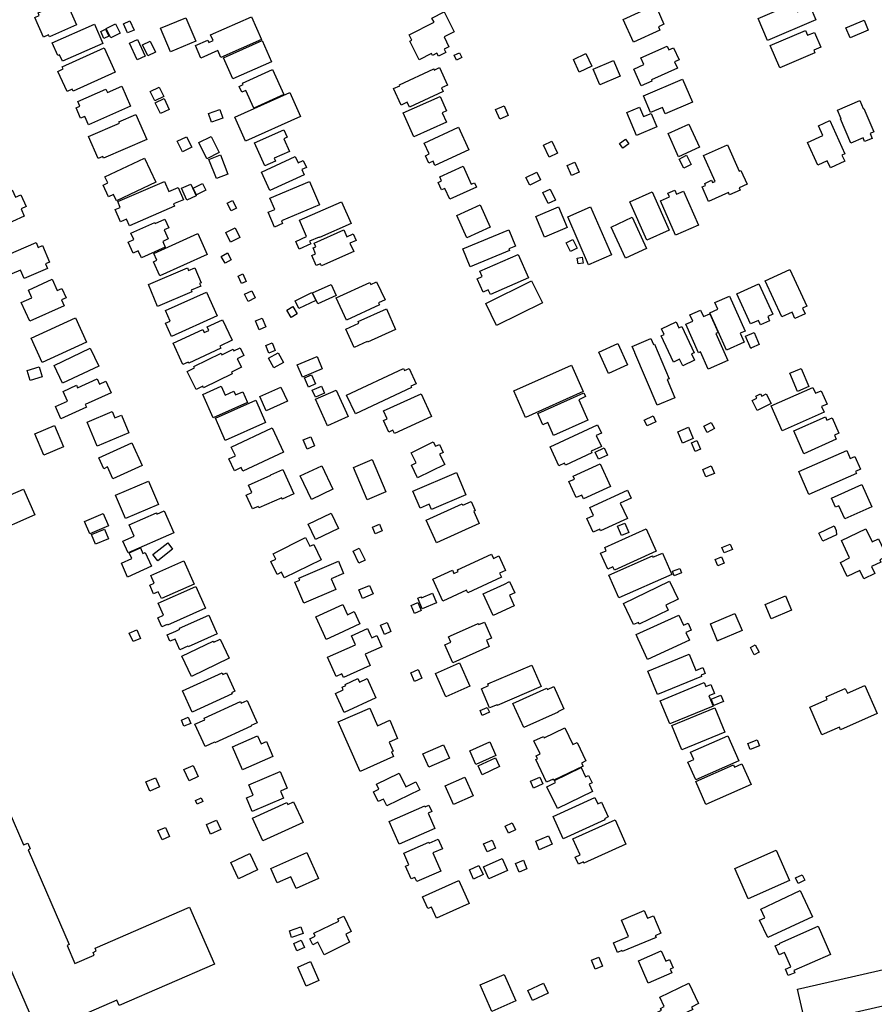
# Model space of a CAD drawing. Units: inches. Extents: x 326258 to 344137, y 4677707 to 4689665.
# Drawn here: x 330706 to 330971, y 4685062 to 4685367 of the extents above; entities that cross this region are included whole.
import ezdxf

# ---------------------------------------------------------------- set-up
doc = ezdxf.new("R2010")
doc.units = ezdxf.units.IN
doc.header["$MEASUREMENT"] = 0
doc.layers.add('BuildingFootPrints', color=7, linetype='Continuous')

msp = doc.modelspace()

# ---------------------------------------------------------------- linework, layer by layer
at = {"layer": 'BuildingFootPrints'}
for points in [[(330723.5444, 4685365.4958), (330715.1381, 4685361.801), (330714.8748, 4685362.4002), (330713.2328, 4685361.6785), (330710.5445, 4685367.795), (330711.9466, 4685368.4113), (330711.593, 4685369.2158), (330720.2391, 4685373.0159), (330723.5444, 4685365.4958)], [(330826.6452, 4685362.4666), (330834.3816, 4685366.3376), (330833.7377, 4685367.6245), (330837.5213, 4685369.518), (330840.6206, 4685363.3238), (330837.499, 4685361.7618), (330839.015, 4685358.7317), (330837.5287, 4685357.9878), (330838.047, 4685356.9528), (330835.7303, 4685355.7937), (330835.2565, 4685356.7406), (330833.8691, 4685356.0463), (330833.5834, 4685356.6173), (330829.7556, 4685354.702), (330826.8976, 4685360.4137), (330827.5172, 4685360.7237), (330826.6452, 4685362.4666)], [(330893.03, 4685367.2027), (330901.4037, 4685370.9536), (330901.9184, 4685369.8045), (330903.537, 4685370.53), (330905.6854, 4685365.7343), (330903.9502, 4685364.957), (330904.4488, 4685363.8438), (330896.1914, 4685360.145), (330893.03, 4685367.2027)], [(330952.8173, 4685367.1201), (330937.7516, 4685360.7103), (330934.86, 4685367.4998), (330945.9555, 4685372.2193), (330947.0833, 4685369.5684), (330951.0564, 4685371.2589), (330952.8173, 4685367.1201)], [(330739.3763, 4685363.0006), (330738.0702, 4685365.8605), (330740.0812, 4685366.7789), (330741.3873, 4685363.919), (330739.3763, 4685363.0006)], [(330749.5972, 4685364.4418), (330757.38, 4685367.7472), (330760.4752, 4685360.4592), (330752.6924, 4685357.1538), (330749.5972, 4685364.4418)], [(330765.111, 4685362.4302), (330777.7913, 4685368.011), (330780.9075, 4685360.9304), (330768.2968, 4685355.3802), (330767.3553, 4685357.5193), (330762.115, 4685355.213), (330760.4161, 4685359.0718), (330764.259, 4685360.7632), (330764.5722, 4685360.051), (330765.9007, 4685360.636), (330765.111, 4685362.4302)], [(330962.0946, 4685364.6153), (330967.7232, 4685367.01), (330969.061, 4685363.8646), (330963.4329, 4685361.4699), (330962.0946, 4685364.6153)], [(330715.9431, 4685359.92), (330729.1201, 4685365.714), (330731.7272, 4685359.7822), (330719.1348, 4685354.2474), (330718.2655, 4685356.2252), (330717.6809, 4685355.9683), (330715.9431, 4685359.92)], [(330732.5532, 4685364.1378), (330733.5215, 4685362.0211), (330732.0244, 4685361.3362), (330731.0561, 4685363.453), (330732.5532, 4685364.1378)], [(330732.7333, 4685364.4193), (330735.6157, 4685365.8154), (330737.0135, 4685362.9296), (330734.1311, 4685361.5335), (330732.7333, 4685364.4193)], [(330938.6224, 4685359.1256), (330949.5485, 4685363.7742), (330950.1824, 4685362.2844), (330952.334, 4685363.2), (330954.3066, 4685358.5646), (330952.155, 4685357.649), (330952.5067, 4685356.8212), (330941.5807, 4685352.1726), (330938.6224, 4685359.1256)], [(330739.9072, 4685359.8768), (330742.4615, 4685361.0121), (330744.7755, 4685355.806), (330742.2738, 4685354.6941), (330739.9072, 4685359.8768)], [(330746.3345, 4685360.4222), (330748.0009, 4685357.0445), (330745.6762, 4685355.8976), (330744.0098, 4685359.2754), (330746.3345, 4685360.4222)], [(330769.1037, 4685355.3303), (330781.1254, 4685360.6212), (330784.0206, 4685354.043), (330771.9989, 4685348.7521), (330769.1037, 4685355.3303)], [(330719.1078, 4685352.4703), (330732.0489, 4685358.3573), (330735.4766, 4685350.8226), (330722.5085, 4685344.9234), (330722.2105, 4685345.5785), (330720.5895, 4685344.841), (330717.7389, 4685351.1073), (330719.3868, 4685351.857), (330719.1078, 4685352.4703)], [(330898.4929, 4685355.2568), (330906.7011, 4685358.9373), (330907.2162, 4685357.7884), (330908.6704, 4685358.4405), (330910.3779, 4685354.6325), (330908.989, 4685354.0098), (330909.8585, 4685352.0708), (330901.7703, 4685348.4441), (330901.9188, 4685348.1131), (330898.6306, 4685346.639), (330896.3196, 4685351.792), (330899.4225, 4685353.1837), (330898.4929, 4685355.2568)], [(330842.2635, 4685356.8756), (330842.9841, 4685355.3893), (330841.3625, 4685354.6031), (330840.6419, 4685356.0893), (330842.2635, 4685356.8756)], [(330883.345, 4685352.7334), (330879.441, 4685350.8807), (330877.5887, 4685354.784), (330881.4921, 4685356.637), (330883.345, 4685352.7334)], [(330883.7559, 4685351.7742), (330890.0545, 4685354.436), (330892.0905, 4685349.6182), (330885.8129, 4685346.9653), (330883.7559, 4685351.7742)], [(330774.9837, 4685347.468), (330784.3437, 4685351.6574), (330787.8052, 4685343.9237), (330778.4625, 4685339.7421), (330776.0296, 4685345.1775), (330774.8075, 4685344.6305), (330773.9891, 4685346.4589), (330775.1941, 4685346.9981), (330774.9837, 4685347.468)], [(330837.2381, 4685344.882), (330826.7823, 4685340.0518), (330826.1034, 4685341.5214), (330824.1897, 4685340.6374), (330821.8233, 4685345.76), (330823.7786, 4685346.6632), (330823.6548, 4685346.9313), (330834.2831, 4685351.8412), (330834.4364, 4685351.5093), (330836.0591, 4685352.259), (330838.572, 4685346.8195), (330836.7351, 4685345.9709), (330837.2381, 4685344.882)], [(330899.3746, 4685343.5152), (330911.461, 4685348.647), (330914.4839, 4685341.5275), (330906.038, 4685337.9416), (330905.1919, 4685339.9352), (330901.551, 4685338.3893), (330899.3746, 4685343.5152)], [(330740.2996, 4685340.2682), (330727.2839, 4685334.5484), (330726.147, 4685337.1354), (330724.8038, 4685336.5451), (330723.3589, 4685339.8332), (330724.536, 4685340.3505), (330723.9075, 4685341.7806), (330732.6285, 4685345.613), (330733.1076, 4685344.5226), (330737.5685, 4685346.4829), (330740.2996, 4685340.2682)], [(330750.5439, 4685343.3433), (330747.7992, 4685341.9821), (330746.3605, 4685344.8832), (330749.1052, 4685346.2444), (330750.5439, 4685343.3433)], [(330749.5547, 4685338.0388), (330747.9559, 4685341.3941), (330750.6653, 4685342.6851), (330752.2641, 4685339.3299), (330749.5547, 4685338.0388)], [(330772.6341, 4685336.8925), (330789.715, 4685344.5377), (330793.0232, 4685337.1464), (330775.9423, 4685329.5013), (330772.6341, 4685336.8925)], [(330824.8159, 4685338.24), (330836.3354, 4685343.3262), (330838.2984, 4685338.8804), (330836.9185, 4685338.2711), (330838.2186, 4685335.3269), (330828.079, 4685330.85), (330824.8159, 4685338.24)], [(330963.6071, 4685328.893), (330960.4376, 4685336.3426), (330960.6031, 4685336.413), (330959.4761, 4685339.0619), (330966.431, 4685342.02), (330967.4875, 4685339.5377), (330967.6512, 4685339.6074), (330970.7511, 4685332.3214), (330969.5807, 4685331.82), (330970.2139, 4685330.3352), (330967.9018, 4685329.352), (330967.4088, 4685330.51), (330963.6071, 4685328.893)], [(330764.4169, 4685338.0839), (330767.9749, 4685339.2773), (330768.8868, 4685336.5586), (330765.3289, 4685335.3652), (330764.4169, 4685338.0839)], [(330854.7579, 4685336.2965), (330853.4925, 4685339.2768), (330856.1468, 4685340.4037), (330857.4121, 4685337.4234), (330854.7579, 4685336.2965)], [(330903.4519, 4685333.9122), (330897.1603, 4685331.2409), (330894.137, 4685338.3604), (330898.1145, 4685340.049), (330899.3799, 4685337.0687), (330901.694, 4685338.0514), (330903.4519, 4685333.9122)], [(330745.2987, 4685329.9547), (330731.8776, 4685324.1449), (330731.6463, 4685324.6793), (330730.2057, 4685324.0557), (330727.2504, 4685330.8828), (330736.8429, 4685335.0352), (330736.6444, 4685335.4937), (330741.9135, 4685337.7746), (330745.2987, 4685329.9547)], [(330953.4312, 4685322.0218), (330950.2369, 4685329.0699), (330954.989, 4685331.224), (330953.6281, 4685334.2265), (330957.1403, 4685335.8183), (330961.7837, 4685325.5725), (330960.891, 4685325.1678), (330961.7747, 4685323.218), (330957.305, 4685321.1922), (330956.3329, 4685323.3369), (330953.4312, 4685322.0218)], [(330778.7501, 4685328.9351), (330787.7873, 4685332.9686), (330788.814, 4685330.6687), (330787.7863, 4685330.21), (330789.5379, 4685326.2855), (330784.8548, 4685324.1952), (330785.2571, 4685323.2939), (330781.9305, 4685321.8092), (330778.7501, 4685328.9351)], [(330831.3267, 4685328.8884), (330841.9481, 4685333.7889), (330845.1919, 4685326.758), (330834.681, 4685321.9087), (330834.07, 4685323.2262), (330832.7953, 4685322.6367), (330831.7265, 4685324.9531), (330832.894, 4685325.4917), (330831.3267, 4685328.8884)], [(330913.4223, 4685334.7657), (330916.681, 4685327.5523), (330910.2086, 4685324.6284), (330906.9485, 4685331.845), (330913.4223, 4685334.7657)], [(330757.6694, 4685330.8574), (330759.2664, 4685327.5608), (330756.3716, 4685326.1584), (330754.7746, 4685329.455), (330757.6694, 4685330.8574)], [(330763.9606, 4685324.0234), (330761.4565, 4685329.0559), (330765.2615, 4685330.9492), (330767.7655, 4685325.9167), (330763.9606, 4685324.0234)], [(330894.788, 4685328.6261), (330892.9415, 4685327.2524), (330891.8664, 4685328.6976), (330893.713, 4685330.0712), (330894.788, 4685328.6261)], [(330870.9375, 4685329.487), (330872.72, 4685325.7491), (330870.1222, 4685324.5104), (330868.3398, 4685328.2483), (330870.9375, 4685329.487)], [(330929.3405, 4685314.3051), (330926.0125, 4685312.8112), (330925.6966, 4685313.515), (330919.5371, 4685310.7502), (330917.512, 4685315.2616), (330918.6028, 4685315.751), (330918.319, 4685316.3836), (330920.4533, 4685317.3417), (330920.7749, 4685316.625), (330921.5813, 4685316.9871), (330917.9712, 4685325.0298), (330925.3575, 4685328.3453), (330929.0353, 4685320.1521), (330929.5242, 4685320.372), (330931.444, 4685316.095), (330929.0246, 4685315.0089), (330929.3405, 4685314.3051)], [(330748.165, 4685316.7277), (330735.9569, 4685310.9564), (330735.0311, 4685312.915), (330733.4828, 4685312.183), (330731.7627, 4685315.8217), (330733.2082, 4685316.505), (330732.3132, 4685318.398), (330744.6244, 4685324.2181), (330748.165, 4685316.7277)], [(330766.894, 4685317.8847), (330764.5971, 4685323.8296), (330768.14, 4685325.1985), (330770.4369, 4685319.2536), (330766.894, 4685317.8847)], [(330780.8464, 4685319.8569), (330791.3036, 4685324.689), (330792.2092, 4685322.7292), (330793.7895, 4685323.4594), (330794.7938, 4685321.286), (330793.4021, 4685320.6429), (330794.1405, 4685319.0447), (330783.4948, 4685314.1255), (330780.8464, 4685319.8569)], [(330911.8683, 4685321.0711), (330910.4046, 4685323.931), (330912.6802, 4685325.0956), (330914.1439, 4685322.2358), (330911.8683, 4685321.0711)], [(330843.3717, 4685321.6911), (330845.9275, 4685316.132), (330846.908, 4685316.583), (330847.5224, 4685315.2467), (330839.3055, 4685311.469), (330837.7671, 4685314.8152), (330836.7115, 4685314.3299), (330835.645, 4685316.6504), (330836.7059, 4685317.1384), (330836.1411, 4685318.3668), (330843.3717, 4685321.6911)], [(330878.0004, 4685322.9964), (330879.3741, 4685319.8664), (330877.0368, 4685318.8406), (330875.6631, 4685321.9707), (330878.0004, 4685322.9964)], [(330867.4487, 4685317.4531), (330864.042, 4685315.8113), (330862.8706, 4685318.2418), (330866.2773, 4685319.8836), (330867.4487, 4685317.4531)], [(330753.9233, 4685309.2826), (330739.9168, 4685303.2477), (330739.0311, 4685305.3032), (330737.1305, 4685304.4842), (330735.5162, 4685308.2309), (330737.0767, 4685308.9032), (330736.28, 4685310.7523), (330750.7714, 4685316.9962), (330752.1113, 4685313.8863), (330755.0461, 4685315.1507), (330756.6951, 4685311.3235), (330753.6156, 4685309.9967), (330753.9233, 4685309.2826)], [(330757.7514, 4685311.2192), (330756.0851, 4685314.8672), (330758.94, 4685316.1713), (330760.6064, 4685312.5233), (330757.7514, 4685311.2192)], [(330763.6063, 4685314.2818), (330760.7239, 4685312.8406), (330759.688, 4685314.9123), (330762.5704, 4685316.3535), (330763.6063, 4685314.2818)], [(330783.4894, 4685311.7927), (330795.7432, 4685316.9969), (330798.8376, 4685309.7108), (330787.0795, 4685304.7171), (330787.4311, 4685303.8892), (330784.948, 4685302.8348), (330782.9793, 4685307.4714), (330784.9663, 4685308.3153), (330783.4894, 4685311.7927)], [(330870.4151, 4685314.6088), (330872.057, 4685311.2021), (330869.7826, 4685310.106), (330868.1408, 4685313.5127), (330870.4151, 4685314.6088)], [(330696.2233, 4685311.0866), (330703.6046, 4685314.417), (330704.6404, 4685312.121), (330706.2293, 4685312.838), (330707.8749, 4685309.1906), (330706.31, 4685308.4845), (330707.3289, 4685306.2262), (330700.0694, 4685302.9508), (330699.9968, 4685303.1116), (330697.2079, 4685301.8533), (330695.4027, 4685305.8543), (330696.4796, 4685306.3402), (330695.8256, 4685307.7899), (330697.3918, 4685308.4966), (330696.2233, 4685311.0866)], [(330900.3814, 4685298.8012), (330895.1322, 4685310.646), (330902.0597, 4685313.7162), (330907.3088, 4685301.8711), (330900.3814, 4685298.8012)], [(330911.7222, 4685313.9735), (330916.3869, 4685303.4474), (330909.3136, 4685300.3128), (330904.6006, 4685310.9482), (330907.3989, 4685312.1883), (330906.9076, 4685313.297), (330909.0694, 4685314.255), (330909.6091, 4685313.0371), (330911.7222, 4685313.9735)], [(330771.476, 4685307.8634), (330770.2555, 4685310.277), (330771.8609, 4685311.0889), (330773.0814, 4685308.6753), (330771.476, 4685307.8634)], [(330792.6564, 4685304.9355), (330805.6678, 4685310.657), (330808.6369, 4685303.9047), (330798.8224, 4685299.5889), (330798.7678, 4685299.7132), (330795.8166, 4685298.4155), (330796.1625, 4685297.629), (330792.5254, 4685296.0296), (330791.4889, 4685298.387), (330794.8802, 4685299.878), (330792.6564, 4685304.9355)], [(330848.6692, 4685309.6749), (330851.787, 4685302.7913), (330844.5762, 4685299.5248), (330841.458, 4685306.4084), (330848.6692, 4685309.6749)], [(330873.0203, 4685309.0716), (330875.7028, 4685302.718), (330868.5964, 4685299.7176), (330865.9142, 4685306.0714), (330873.0203, 4685309.0716)], [(330882.3344, 4685291.1386), (330875.842, 4685305.9696), (330882.9293, 4685309.0722), (330889.422, 4685294.2413), (330882.3344, 4685291.1386)], [(330895.8231, 4685305.855), (330900.302, 4685296.227), (330893.7761, 4685293.1914), (330889.2974, 4685302.8194), (330895.8231, 4685305.855)], [(330751.0289, 4685296.6386), (330743.648, 4685293.3083), (330742.6858, 4685295.4402), (330741.0932, 4685294.7216), (330739.5232, 4685298.2013), (330741.2479, 4685298.9794), (330740.3769, 4685300.9099), (330747.7937, 4685304.2562), (330747.9418, 4685303.928), (330750.8863, 4685305.2564), (330752.0997, 4685302.567), (330750.7287, 4685301.9485), (330751.9754, 4685299.1856), (330750.2342, 4685298.4), (330751.0289, 4685296.6386)], [(330771.2851, 4685298.136), (330769.8214, 4685301.1535), (330772.7457, 4685302.572), (330774.2094, 4685299.5545), (330771.2851, 4685298.136)], [(330764.0821, 4685294.3694), (330749.355, 4685287.749), (330747.4175, 4685292.0589), (330748.4531, 4685292.5245), (330747.4922, 4685294.6621), (330761.1837, 4685300.8169), (330764.0821, 4685294.3694)], [(330797.2162, 4685297.8809), (330806.4446, 4685301.939), (330807.365, 4685299.8457), (330809.3373, 4685300.713), (330810.217, 4685298.7114), (330808.3241, 4685297.8788), (330809.4754, 4685295.2607), (330800.4, 4685291.27), (330800.42, 4685291.2254), (330799.4433, 4685290.7961), (330799.1474, 4685291.4689), (330797.8384, 4685290.893), (330796.4532, 4685294.043), (330797.6566, 4685294.5725), (330796.865, 4685296.3734), (330797.7147, 4685296.7472), (330797.2162, 4685297.8809)], [(330843.309, 4685296.0649), (330857.6183, 4685301.9449), (330859.6694, 4685296.9537), (330857.5645, 4685296.0888), (330857.7798, 4685295.5649), (330845.5755, 4685290.5497), (330843.309, 4685296.0649)], [(330699.2115, 4685293.005), (330710.9685, 4685297.9984), (330711.6015, 4685296.508), (330712.9261, 4685297.0706), (330715.1074, 4685291.9345), (330713.937, 4685291.4374), (330714.5687, 4685289.95), (330707.2922, 4685286.859), (330706.167, 4685289.5089), (330701.5322, 4685287.5405), (330699.2115, 4685293.005)], [(330877.4246, 4685299.02), (330878.7853, 4685296.2759), (330876.6841, 4685295.2342), (330875.3234, 4685297.9785), (330877.4246, 4685299.02)], [(330770.3168, 4685294.8257), (330771.5103, 4685292.664), (330769.5696, 4685291.5926), (330768.3761, 4685293.7543), (330770.3168, 4685294.8257)], [(330848.6, 4685289.127), (330860.4506, 4685294.354), (330863.6479, 4685287.1048), (330851.858, 4685281.9045), (330851.202, 4685283.39), (330849.5801, 4685282.6764), (330847.7553, 4685286.8135), (330849.3166, 4685287.5021), (330848.6, 4685289.127)], [(330880.3424, 4685293.4746), (330880.6351, 4685291.6506), (330879.0713, 4685291.3996), (330878.7785, 4685293.2236), (330880.3424, 4685293.4746)], [(330745.7938, 4685285.033), (330757.882, 4685290.167), (330758.2336, 4685289.339), (330760.2207, 4685290.1829), (330762.191, 4685285.5434), (330761.694, 4685285.3324), (330762.0448, 4685284.507), (330759.0596, 4685283.2395), (330759.2705, 4685282.7427), (330748.6772, 4685278.2438), (330745.7938, 4685285.033)], [(330774.6403, 4685285.3454), (330773.6045, 4685287.6423), (330775.0571, 4685288.2974), (330776.093, 4685286.0005), (330774.6403, 4685285.3454)], [(330942.1873, 4685275.0107), (330937.0739, 4685286.1305), (330944.7561, 4685289.6632), (330949.9711, 4685278.3225), (330948.6604, 4685277.7197), (330949.47, 4685275.9553), (330946.3137, 4685274.503), (330945.4006, 4685276.4884), (330942.1873, 4685275.0107)], [(330708.6053, 4685283.3124), (330715.9867, 4685286.6428), (330717.5404, 4685283.2), (330718.9398, 4685283.8303), (330720.2861, 4685280.8466), (330718.908, 4685280.2249), (330719.7085, 4685278.451), (330709.0046, 4685273.6214), (330706.3817, 4685279.4345), (330709.6829, 4685280.9239), (330708.6053, 4685283.3124)], [(330796.7404, 4685282.4328), (330802.4657, 4685285.0599), (330804.0414, 4685281.626), (330798.3161, 4685278.9989), (330796.7404, 4685282.4328)], [(330804.058, 4685280.8498), (330814.516, 4685285.6819), (330814.8174, 4685285.0286), (330816.5935, 4685285.8494), (330819.1851, 4685280.241), (330817.2143, 4685279.33), (330817.489, 4685278.7356), (330807.2266, 4685273.993), (330804.058, 4685280.8498)], [(330867.9818, 4685279.3776), (330853.7633, 4685272.3635), (330850.42, 4685279.141), (330864.6385, 4685286.1548), (330867.9818, 4685279.3776)], [(330935.0867, 4685285.2865), (330939.4489, 4685275.8005), (330937.8541, 4685275.0672), (330938.4333, 4685273.808), (330935.6202, 4685272.5144), (330934.9811, 4685273.9042), (330932.5683, 4685272.79), (330928.2662, 4685282.1501), (330935.0867, 4685285.2865)], [(330767.1174, 4685275.3249), (330753.0171, 4685268.9456), (330751.1572, 4685273.0565), (330752.5723, 4685273.6967), (330751.1094, 4685276.9301), (330763.7946, 4685282.6692), (330767.1174, 4685275.3249)], [(330776.712, 4685279.8059), (330775.6537, 4685281.9902), (330777.8743, 4685283.0661), (330778.9326, 4685280.8818), (330776.712, 4685279.8059)], [(330791.3081, 4685279.9807), (330796.5137, 4685282.5233), (330797.6982, 4685280.0983), (330792.4914, 4685277.5582), (330791.3081, 4685279.9807)], [(330925.9792, 4685281.419), (330930.8246, 4685270.5722), (330929.3096, 4685269.8954), (330930.5432, 4685267.1341), (330925.0687, 4685264.6885), (330919.887, 4685276.2879), (330922.4029, 4685277.412), (330921.5057, 4685279.42), (330925.9792, 4685281.419)], [(330790.5682, 4685278.183), (330791.9459, 4685275.9788), (330790.0894, 4685274.8184), (330788.7118, 4685277.0227), (330790.5682, 4685278.183)], [(330822.476, 4685271.0802), (330813.77, 4685267.1873), (330813.6965, 4685267.3516), (330809.5937, 4685265.517), (330807.0579, 4685271.188), (330811.1088, 4685272.9994), (330810.8531, 4685273.5713), (330819.611, 4685277.4875), (330822.476, 4685271.0802)], [(330916.4252, 4685263.8742), (330912.462, 4685272.7459), (330914.597, 4685273.6998), (330913.7344, 4685275.6314), (330917.0558, 4685277.1152), (330917.9638, 4685275.0829), (330919.8977, 4685275.9469), (330922.4833, 4685270.1592), (330921.7194, 4685269.818), (330925.4557, 4685261.4544), (330919.3873, 4685258.7434), (330916.9837, 4685264.1237), (330916.4252, 4685263.8742)], [(330709.4543, 4685268.4271), (330723.2234, 4685274.6656), (330726.6396, 4685267.1257), (330712.8705, 4685260.8871), (330709.4543, 4685268.4271)], [(330768.2655, 4685265.2577), (330758.3051, 4685260.6366), (330758.1536, 4685260.963), (330756.5324, 4685260.2108), (330753.4781, 4685266.7941), (330762.6746, 4685271.0608), (330763.1166, 4685270.1082), (330764.5533, 4685270.7747), (330764.045, 4685271.8695), (330768.8148, 4685274.0822), (330771.7642, 4685267.725), (330767.9433, 4685265.9522), (330768.2655, 4685265.2577)], [(330780.1694, 4685271.0135), (330779.0225, 4685273.7273), (330781.1057, 4685274.6077), (330782.2583, 4685271.8803), (330780.1694, 4685271.0135)], [(330908.6674, 4685260.9703), (330904.8198, 4685269.109), (330905.7958, 4685269.5706), (330904.9684, 4685271.3208), (330909.431, 4685273.4302), (330910.2832, 4685271.6268), (330911.1905, 4685272.0558), (330915.0536, 4685263.8839), (330914.2397, 4685263.4992), (330915.1494, 4685261.575), (330911.493, 4685259.847), (330910.5432, 4685261.8571), (330908.6674, 4685260.9703)], [(330932.626, 4685265.2008), (330931.0091, 4685269.0089), (330933.6583, 4685270.1337), (330935.246, 4685266.394), (330932.8009, 4685265.356), (330932.626, 4685265.2008)], [(330785.1539, 4685264.6117), (330783.1668, 4685263.77), (330782.1822, 4685266.0861), (330784.1693, 4685266.93), (330785.1539, 4685264.6117)], [(330888.4581, 4685257.4695), (330885.4794, 4685264.0229), (330891.3779, 4685266.704), (330894.3565, 4685260.1505), (330888.4581, 4685257.4695)], [(330902.7292, 4685266.5771), (330907.3, 4685255.8151), (330906.6363, 4685255.5339), (330909.0276, 4685249.902), (330903.5639, 4685247.5821), (330896.6731, 4685263.8112), (330896.6032, 4685263.976), (330895.8298, 4685265.7973), (330901.6248, 4685268.2578), (330902.3982, 4685266.436), (330902.7292, 4685266.5771)], [(330716.5843, 4685259.923), (330727.7991, 4685265.2722), (330730.4336, 4685259.7489), (330719.2188, 4685254.3996), (330716.5843, 4685259.923)], [(330771.8068, 4685257.3795), (330762.9102, 4685253.0148), (330762.6725, 4685253.499), (330760.5992, 4685252.4821), (330757.848, 4685258.0897), (330760.0948, 4685259.192), (330759.9141, 4685259.5602), (330768.3364, 4685263.6922), (330768.5613, 4685263.234), (330772.0995, 4685264.9699), (330772.3529, 4685264.4535), (330774.2646, 4685265.3913), (330775.4282, 4685263.0195), (330773.3636, 4685262.0067), (330774.6568, 4685259.3707), (330771.5723, 4685257.8574), (330771.8068, 4685257.3795)], [(330787.7401, 4685260.8235), (330784.7345, 4685259.1562), (330783.074, 4685262.1494), (330786.0796, 4685263.8168), (330787.7401, 4685260.8235)], [(330791.9661, 4685260.0773), (330798.0931, 4685262.6794), (330799.7122, 4685258.8671), (330793.5852, 4685256.265), (330791.9661, 4685260.0773)], [(330712.8945, 4685256.4429), (330709.1114, 4685255.2719), (330708.1676, 4685258.3211), (330711.9507, 4685259.4921), (330712.8945, 4685256.4429)], [(330859.1004, 4685252.0379), (330877.009, 4685260.0347), (330880.6769, 4685251.8209), (330862.768, 4685243.8241), (330859.1004, 4685252.0379)], [(330795.4838, 4685253.2472), (330794.2191, 4685256.1139), (330796.4, 4685257.076), (330797.6589, 4685254.2067), (330795.4838, 4685253.2472)], [(330807.2671, 4685250.743), (330824.8697, 4685259.0009), (330825.1753, 4685258.3494), (330826.6262, 4685259.03), (330828.8686, 4685254.25), (330827.2177, 4685253.4755), (330827.419, 4685253.0472), (330810.0161, 4685244.8834), (330807.2671, 4685250.743)], [(330948.206, 4685258.998), (330950.5971, 4685253.368), (330947.1158, 4685251.8894), (330944.7247, 4685257.5195), (330948.206, 4685258.998)], [(330734.2737, 4685251.4078), (330726.2301, 4685247.7962), (330726.5985, 4685246.9756), (330718.6971, 4685243.428), (330717.004, 4685247.1996), (330720.7001, 4685248.8593), (330719.3314, 4685251.9077), (330723.497, 4685253.778), (330723.8315, 4685253.0325), (330729.889, 4685255.7523), (330730.6076, 4685254.1513), (330732.6334, 4685255.061), (330734.2737, 4685251.4078)], [(330776.5732, 4685248.4579), (330765.8657, 4685243.7432), (330762.6853, 4685250.9661), (330768.385, 4685253.4757), (330769.5785, 4685250.765), (330772.345, 4685251.9832), (330772.8686, 4685250.794), (330775.11, 4685251.781), (330776.5732, 4685248.4579)], [(330796.6417, 4685252.29), (330799.4372, 4685253.5437), (330800.4194, 4685251.3538), (330797.6239, 4685250.1), (330796.6417, 4685252.29)], [(330788.9292, 4685248.819), (330782.3758, 4685245.8404), (330780.3659, 4685250.2625), (330786.9193, 4685253.2411), (330788.9292, 4685248.819)], [(330804.0595, 4685252.3129), (330807.7414, 4685244.104), (330801.337, 4685241.2313), (330797.66, 4685249.4406), (330804.0595, 4685252.3129)], [(330818.7318, 4685245.8393), (330830.3482, 4685251.1636), (330833.5724, 4685244.1292), (330822.085, 4685238.864), (330821.6373, 4685239.841), (330820.3566, 4685239.2536), (330818.6908, 4685242.8881), (330819.8425, 4685243.416), (330818.7318, 4685245.8393)], [(330879.2358, 4685249.3256), (330882.0506, 4685243.022), (330871.3962, 4685238.2646), (330869.6224, 4685242.2371), (330868.1194, 4685241.566), (330866.5661, 4685245.0446), (330878.7234, 4685250.4731), (330880.8318, 4685251.4145), (330881.3442, 4685250.2669), (330879.2358, 4685249.3256)], [(330934.567, 4685245.9493), (330932.9907, 4685249.0568), (330934.449, 4685249.7965), (330934.1282, 4685250.4288), (330935.6171, 4685251.1841), (330936.0042, 4685250.4209), (330937.4074, 4685251.1327), (330938.9174, 4685248.156), (330934.567, 4685245.9493)], [(330955.343, 4685245.4149), (330942.3315, 4685239.6934), (330938.928, 4685247.4339), (330951.8716, 4685253.1255), (330952.6675, 4685251.3154), (330954.4572, 4685252.1024), (330956.2777, 4685247.9624), (330954.5557, 4685247.2052), (330955.343, 4685245.4149)], [(330782.1514, 4685242.2267), (330769.637, 4685236.7163), (330766.5908, 4685243.6338), (330779.1054, 4685249.1442), (330782.1514, 4685242.2267)], [(330729.9439, 4685234.9094), (330726.7792, 4685242.3611), (330734.564, 4685245.6671), (330735.4108, 4685243.673), (330737.4224, 4685244.5273), (330739.7401, 4685239.0698), (330729.9439, 4685234.9094)], [(330903.1536, 4685242.5039), (330900.4289, 4685241.1978), (330899.5852, 4685242.958), (330902.3099, 4685244.2641), (330903.1536, 4685242.5039)], [(330716.6697, 4685241.3182), (330719.4816, 4685234.7), (330713.3556, 4685232.0943), (330710.5436, 4685238.7171), (330716.6697, 4685241.3182)], [(330870.3593, 4685234.732), (330885.0515, 4685241.559), (330886.2644, 4685238.9481), (330884.709, 4685238.2253), (330886.2848, 4685234.8338), (330883.071, 4685233.3406), (330883.318, 4685232.8088), (330875.1342, 4685229.0065), (330874.8561, 4685229.6051), (330873.1169, 4685228.7971), (330870.3593, 4685234.732)], [(330918.0753, 4685241.1195), (330920.3232, 4685242.2697), (330921.31, 4685240.3411), (330919.0621, 4685239.191), (330918.0753, 4685241.1195)], [(330959.0952, 4685237.04), (330949.0645, 4685232.5844), (330945.924, 4685239.6545), (330955.7419, 4685244.0155), (330956.1842, 4685243.0197), (330957.8121, 4685243.743), (330959.9359, 4685238.9614), (330958.5209, 4685238.3329), (330959.0952, 4685237.04)], [(330771.5196, 4685234.5841), (330784.2248, 4685240.5663), (330787.7502, 4685233.079), (330775.091, 4685227.1184), (330774.558, 4685228.2506), (330772.4773, 4685227.2709), (330770.7515, 4685230.9362), (330772.7861, 4685231.8942), (330771.5196, 4685234.5841)], [(330911.4593, 4685235.8902), (330909.983, 4685239.3672), (330913.299, 4685240.7749), (330914.7749, 4685237.2979), (330911.4593, 4685235.8902)], [(330740.6486, 4685235.937), (330743.8383, 4685228.8872), (330734.8216, 4685224.8078), (330733.1694, 4685228.4597), (330731.9421, 4685227.9044), (330730.4046, 4685231.3027), (330740.6486, 4685235.937)], [(330793.8497, 4685236.8351), (330796.1567, 4685237.81), (330797.3426, 4685235.0036), (330795.0293, 4685234.026), (330793.8497, 4685236.8351)], [(330837.6942, 4685229.264), (330829.2944, 4685225.1106), (330827.3804, 4685228.9811), (330828.8935, 4685229.7293), (330827.3365, 4685232.878), (330834.1399, 4685236.2424), (330834.8165, 4685234.8742), (330836.031, 4685235.475), (330837.2612, 4685232.9883), (330836.1295, 4685232.429), (330837.6942, 4685229.264)], [(330915.333, 4685233.3093), (330914.2077, 4685235.9587), (330915.8637, 4685236.6621), (330916.989, 4685234.0125), (330915.333, 4685233.3093)], [(330884.3623, 4685233.0565), (330887.1408, 4685234.347), (330888.1719, 4685232.128), (330885.3935, 4685230.8371), (330884.3623, 4685233.0565)], [(330947.5108, 4685227.038), (330962.3437, 4685233.5331), (330963.4261, 4685231.061), (330964.8912, 4685231.702), (330966.6303, 4685227.7308), (330965.0938, 4685227.058), (330965.3841, 4685226.3949), (330950.6228, 4685219.9311), (330947.5108, 4685227.038)], [(330815.1962, 4685230.7605), (330819.4747, 4685220.7172), (330813.6984, 4685218.2565), (330809.4199, 4685228.2997), (330815.1962, 4685230.7605)], [(330885.9095, 4685229.4135), (330889.0992, 4685222.3632), (330880.7332, 4685218.58), (330880.2002, 4685219.7563), (330878.4288, 4685218.9549), (330876.1804, 4685223.925), (330877.9346, 4685224.7182), (330877.5262, 4685225.6207), (330885.9095, 4685229.4135)], [(330787.5371, 4685227.7044), (330790.94, 4685220.1575), (330787.3255, 4685218.5298), (330787.1424, 4685218.9364), (330780.0934, 4685215.7601), (330779.8765, 4685216.2415), (330778.0886, 4685215.4359), (330776.1494, 4685219.7394), (330777.8828, 4685220.5205), (330776.8619, 4685222.7862), (330783.8005, 4685225.9128), (330783.7601, 4685226.0025), (330787.5371, 4685227.7044)], [(330796.3889, 4685218.368), (330792.893, 4685225.68), (330799.5495, 4685228.8618), (330803.0454, 4685221.5507), (330796.3889, 4685218.368)], [(330827.7741, 4685220.9831), (330841.3675, 4685226.7278), (330844.2739, 4685219.8505), (330833.553, 4685215.3198), (330832.8807, 4685216.9106), (330830.033, 4685215.7072), (330827.7741, 4685220.9831)], [(330917.7241, 4685227.6791), (330920.3736, 4685228.8043), (330921.358, 4685226.486), (330918.7087, 4685225.361), (330917.7241, 4685227.6791)], [(330735.6111, 4685219.7247), (330745.8778, 4685224.085), (330748.973, 4685216.797), (330738.7063, 4685212.4368), (330735.6111, 4685219.7247)], [(330967.0103, 4685223.005), (330970.1296, 4685216.1209), (330961.7705, 4685212.3334), (330959.8984, 4685216.4653), (330958.8489, 4685215.9898), (330957.6017, 4685218.74), (330967.0103, 4685223.005)], [(330693.4385, 4685215.6843), (330707.0847, 4685221.6292), (330710.5799, 4685213.6063), (330696.9591, 4685207.6725), (330696.8888, 4685207.834), (330693.8024, 4685206.4894), (330692.0642, 4685210.4794), (330695.1251, 4685211.8128), (330693.4385, 4685215.6843)], [(330894.3428, 4685212.456), (330886.0319, 4685208.6407), (330885.783, 4685209.183), (330883.7008, 4685208.2271), (330881.7668, 4685212.44), (330883.814, 4685213.3798), (330882.6581, 4685215.8977), (330894.3661, 4685221.2725), (330895.5009, 4685218.8006), (330892.1387, 4685217.2571), (330894.3428, 4685212.456)], [(330848.41, 4685210.945), (330835.134, 4685204.9173), (330831.9342, 4685211.9628), (330843.0844, 4685217.0267), (330843.2836, 4685216.588), (330845.8959, 4685217.7743), (330847.1899, 4685214.9249), (330846.6999, 4685214.7023), (330848.41, 4685210.945)], [(330733.4065, 4685210.1882), (330727.6108, 4685207.7267), (330725.9917, 4685211.539), (330731.7874, 4685214.0005), (330733.4065, 4685210.1882)], [(330753.668, 4685208.0429), (330739.4975, 4685201.8292), (330737.9064, 4685205.458), (330741.4086, 4685206.9935), (330739.8385, 4685210.574), (330748.2834, 4685214.277), (330748.4708, 4685213.8496), (330750.6944, 4685214.8245), (330753.668, 4685208.0429)], [(330795.348, 4685210.694), (330802.4934, 4685214.119), (330804.7488, 4685209.415), (330797.6035, 4685205.9891), (330795.348, 4685210.694)], [(330815.283, 4685209.778), (330817.4356, 4685210.692), (330818.2825, 4685208.6981), (330816.1299, 4685207.7839), (330815.283, 4685209.778)], [(330893.5708, 4685211.0557), (330894.7983, 4685208.1915), (330892.5196, 4685207.215), (330891.2921, 4685210.0792), (330893.5708, 4685211.0557)], [(330733.4765, 4685206.159), (330729.3781, 4685204.4926), (330728.1287, 4685207.5653), (330732.2271, 4685209.2317), (330733.4765, 4685206.159)], [(330887.36, 4685203.4467), (330900.136, 4685209.2634), (330903.2666, 4685202.3865), (330890.3096, 4685196.4871), (330889.8546, 4685197.4863), (330888.248, 4685196.7548), (330885.9992, 4685201.694), (330887.7874, 4685202.5082), (330887.36, 4685203.4467)], [(330959.2248, 4685207.4538), (330954.9463, 4685205.4271), (330953.7472, 4685207.9584), (330958.4362, 4685210.1795), (330959.0974, 4685208.7837), (330959.2248, 4685207.4538)], [(330960.6934, 4685205.663), (330968.3356, 4685209.2996), (330970.2697, 4685205.235), (330972.2156, 4685206.1609), (330974.8062, 4685200.7168), (330972.6139, 4685199.6735), (330972.9584, 4685198.9496), (330970.0543, 4685197.5677), (330971.0795, 4685195.4131), (330967.6898, 4685193.8001), (330966.4587, 4685196.3874), (330962.5008, 4685194.5041), (330960.4122, 4685198.8932), (330963.2682, 4685200.2522), (330960.6934, 4685205.663)], [(330753.3153, 4685203.0064), (330748.699, 4685199.3809), (330747.1857, 4685201.3078), (330751.802, 4685204.9333), (330753.3153, 4685203.0064)], [(330799.4225, 4685199.7192), (330787.9468, 4685194.0636), (330787.0719, 4685195.839), (330785.7101, 4685195.168), (330783.7623, 4685199.1201), (330785.2919, 4685199.874), (330784.4523, 4685201.5776), (330794.5465, 4685206.5523), (330795.8631, 4685203.881), (330797.0767, 4685204.4791), (330799.4225, 4685199.7192)], [(330926.8882, 4685202.8938), (330924.3661, 4685201.8354), (330923.663, 4685203.511), (330926.1851, 4685204.5693), (330926.8882, 4685202.8938)], [(330746.7363, 4685197.6714), (330739.3549, 4685194.341), (330737.4312, 4685198.605), (330740.6417, 4685200.0533), (330739.8198, 4685201.875), (330743.3286, 4685203.4097), (330744.1248, 4685201.6449), (330744.805, 4685201.9518), (330746.7363, 4685197.6714)], [(330811.0414, 4685198.5944), (330809.2582, 4685202.333), (330811.2069, 4685203.2621), (330812.9899, 4685199.5238), (330811.0414, 4685198.5944)], [(330908.1621, 4685195.1374), (330891.7119, 4685187.8554), (330888.5924, 4685194.9022), (330902.087, 4685200.876), (330902.2659, 4685200.4718), (330905.2215, 4685201.7802), (330908.1621, 4685195.1374)], [(330746.5617, 4685194.8608), (330756.758, 4685199.3866), (330759.9703, 4685192.1495), (330749.822, 4685187.6449), (330748.8728, 4685189.7827), (330747.4274, 4685189.1411), (330746.2491, 4685191.7957), (330747.6468, 4685192.4162), (330746.5617, 4685194.8608)], [(330792.4587, 4685194.0252), (330804.712, 4685199.2294), (330806.332, 4685195.4171), (330802.5195, 4685193.7981), (330803.9264, 4685190.4855), (330793.993, 4685186.267), (330791.2448, 4685192.7378), (330792.7364, 4685193.3713), (330792.4587, 4685194.0252)], [(330855.2735, 4685194.3153), (330844.816, 4685189.4832), (330844.4389, 4685190.2998), (330837.108, 4685186.9123), (330833.9834, 4685193.6742), (330840.08, 4685196.4914), (330840.5437, 4685195.4877), (330841.8195, 4685196.077), (330841.612, 4685196.5268), (330852.2432, 4685201.439), (330852.8494, 4685200.1276), (330854.4455, 4685200.8651), (330856.5078, 4685196.4021), (330854.6961, 4685195.565), (330855.2735, 4685194.3153)], [(330922.3982, 4685197.8039), (330921.5543, 4685199.7911), (330923.5414, 4685200.635), (330924.3854, 4685198.6478), (330922.3982, 4685197.8039)], [(330911.1252, 4685195.6316), (330908.8396, 4685194.7646), (330908.3158, 4685196.1454), (330910.6015, 4685197.0123), (330911.1252, 4685195.6316)], [(330859.237, 4685185.4435), (330852.6834, 4685182.465), (330849.6304, 4685189.182), (330856.1939, 4685192.1653), (330857.8256, 4685192.907), (330859.4093, 4685189.423), (330857.7674, 4685188.6764), (330859.237, 4685185.4435)], [(330893.1383, 4685186.1592), (330907.4291, 4685193.0103), (330910.07, 4685187.4922), (330906.2514, 4685185.6593), (330907.0292, 4685184.037), (330898.027, 4685179.7213), (330897.7502, 4685180.299), (330896.285, 4685179.5961), (330893.1383, 4685186.1592)], [(330748.8486, 4685186.2545), (330760.54, 4685191.4132), (330763.514, 4685184.6652), (330751.7323, 4685179.4645), (330751.6594, 4685179.6297), (330750.0158, 4685178.9042), (330748.7705, 4685181.7254), (330750.509, 4685182.4928), (330748.8486, 4685186.2545)], [(330811.0912, 4685190.331), (330814.3776, 4685191.7199), (330815.4804, 4685189.1102), (330812.1962, 4685187.7223), (330811.0912, 4685190.331)], [(330835.1915, 4685186.3729), (330830.7205, 4685184.474), (330829.3122, 4685187.79), (330830.3058, 4685188.2119), (330830.448, 4685187.8767), (330833.9256, 4685189.3535), (330835.1915, 4685186.3729)], [(330829.3094, 4685186.4158), (330830.3666, 4685183.9263), (330828.3731, 4685183.0797), (330827.316, 4685185.5691), (330829.3094, 4685186.4158)], [(330945.244, 4685184.0512), (330938.9516, 4685181.3788), (330937.053, 4685185.8498), (330943.345, 4685188.5223), (330945.244, 4685184.0512)], [(330800.0951, 4685176.8), (330797.7019, 4685181.9815), (330806.087, 4685185.8561), (330807.5678, 4685182.65), (330809.6399, 4685183.6091), (330811.4051, 4685179.7892), (330804.7631, 4685176.72), (330800.948, 4685174.9571), (330800.0951, 4685176.8)], [(330754.2725, 4685177.61), (330755.5855, 4685178.1966), (330755.471, 4685178.4532), (330764.5719, 4685182.5142), (330766.859, 4685177.39), (330767.1383, 4685176.7628), (330758.102, 4685172.7308), (330758.0291, 4685172.8952), (330755.5682, 4685171.7971), (330754.0823, 4685175.1271), (330752.4997, 4685174.421), (330751.6071, 4685176.4214), (330754.2725, 4685177.61)], [(330819.8163, 4685180.234), (330821.0119, 4685177.419), (330819.0179, 4685176.5721), (330817.8223, 4685179.3871), (330819.8163, 4685180.234)], [(330839.5271, 4685176.11), (330848.106, 4685179.8979), (330848.2378, 4685179.5996), (330850.043, 4685180.3974), (330852.0367, 4685175.89), (330852.2363, 4685175.434), (330850.655, 4685174.7356), (330851.5178, 4685172.7832), (330840.1623, 4685167.7651), (330837.6898, 4685173.36), (330839.581, 4685174.1957), (330838.8656, 4685175.8145), (330839.5271, 4685176.11)], [(330897.6892, 4685175.08), (330897.0517, 4685176.4844), (330910.324, 4685182.5121), (330911.7375, 4685179.4), (330913.1443, 4685180.0387), (330914.1301, 4685177.868), (330912.5181, 4685177.1358), (330913.5788, 4685174.8), (330913.6143, 4685174.7222), (330900.5472, 4685168.7878), (330897.6892, 4685175.08)], [(330922.3231, 4685174.5121), (330920.0715, 4685179.8106), (330927.6887, 4685183.0457), (330929.9392, 4685177.7467), (330922.6261, 4685174.64), (330922.3231, 4685174.5121)], [(330741.0427, 4685174.3178), (330739.8942, 4685176.9525), (330742.213, 4685177.9632), (330743.3615, 4685175.3285), (330741.0427, 4685174.3178)], [(330809.8792, 4685176.63), (330813.7692, 4685178.3692), (330814.5841, 4685176.55), (330815.0616, 4685175.4788), (330816.6478, 4685176.1881), (330818.2106, 4685172.6932), (330813.052, 4685170.3862), (330814.6187, 4685166.8814), (330806.3405, 4685163.1798), (330805.8286, 4685164.3246), (330803.9913, 4685163.503), (330801.3314, 4685169.4515), (330810.0375, 4685173.3444), (330808.7869, 4685176.1413), (330809.8792, 4685176.63)], [(330756.1824, 4685169.7774), (330765.93, 4685174.4624), (330766.0835, 4685174.138), (330768.0206, 4685175.0691), (330770.8622, 4685169.1583), (330759.18, 4685163.542), (330756.1824, 4685169.7774)], [(330934.0153, 4685173.2819), (330935.22, 4685171.0526), (330933.6884, 4685170.2249), (330932.4836, 4685172.4542), (330934.0153, 4685173.2819)], [(330900.7129, 4685165.1318), (330913.5335, 4685170.4202), (330915.6113, 4685165.3831), (330917.7317, 4685166.2578), (330918.463, 4685164.486), (330917.173, 4685163.9541), (330917.338, 4685163.5541), (330903.6864, 4685157.923), (330900.7129, 4685165.1318)], [(330827.1774, 4685164.6598), (330829.4336, 4685165.6504), (330830.6114, 4685162.9681), (330828.3652, 4685161.9818), (330827.1774, 4685164.6598)], [(330842.2924, 4685167.7456), (330845.4864, 4685160.4927), (330838.0613, 4685157.223), (330834.8674, 4685164.476), (330842.2924, 4685167.7456)], [(330867.577, 4685160.3805), (330854.0016, 4685154.562), (330853.9173, 4685154.76), (330851.598, 4685153.7648), (330849.0535, 4685159.702), (330851.3123, 4685160.6697), (330851.0897, 4685161.189), (330864.7261, 4685167.0334), (330867.577, 4685160.3805)], [(330756.3835, 4685159.0418), (330768.6737, 4685164.6507), (330768.898, 4685164.159), (330770.0384, 4685164.6797), (330772.6627, 4685158.9294), (330771.5905, 4685158.4401), (330771.7339, 4685158.1259), (330759.3755, 4685152.49), (330756.3835, 4685159.0418)], [(330816.3601, 4685156.9164), (330806.5424, 4685152.3964), (330803.8307, 4685158.2863), (330806.22, 4685159.386), (330805.8606, 4685160.1649), (330807.0192, 4685160.6983), (330806.8585, 4685161.0472), (330810.793, 4685162.8587), (330811.2939, 4685161.7706), (330813.63, 4685162.8462), (330816.3601, 4685156.9164)], [(330858.8547, 4685155.16), (330869.3482, 4685159.9362), (330869.5556, 4685159.4805), (330871.5168, 4685160.3729), (330874.6615, 4685153.4613), (330872.774, 4685152.6026), (330872.8375, 4685152.4631), (330862.2702, 4685147.655), (330858.8547, 4685155.16)], [(330904.5404, 4685155.993), (330918.1947, 4685161.6253), (330918.6847, 4685160.4374), (330920.2219, 4685161.0714), (330921.3718, 4685158.2836), (330919.59, 4685157.5488), (330920.913, 4685154.3422), (330907.503, 4685148.8107), (330904.5404, 4685155.993)], [(330971.845, 4685151.9998), (330960.4725, 4685146.9935), (330960.1026, 4685147.8339), (330954.6608, 4685145.4383), (330950.8951, 4685153.9922), (330956.3369, 4685156.3878), (330955.974, 4685157.2119), (330961.9073, 4685159.8239), (330962.5603, 4685158.3406), (330967.999, 4685160.735), (330971.845, 4685151.9998)], [(330763.0661, 4685150.57), (330774.3674, 4685155.7434), (330774.5923, 4685155.2521), (330776.3941, 4685156.0769), (330779.5547, 4685149.1724), (330777.646, 4685148.2986), (330777.7086, 4685148.1618), (330766.4017, 4685142.9858), (330766.3266, 4685143.1496), (330763.3847, 4685141.803), (330760.2157, 4685148.7258), (330763.2702, 4685150.1242), (330763.0661, 4685150.57)], [(330924.1366, 4685155.7883), (330921.1402, 4685154.5523), (330920.3423, 4685156.4867), (330923.3386, 4685157.7226), (330924.1366, 4685155.7883)], [(330811.4541, 4685134.092), (330804.7034, 4685149.422), (330814.4289, 4685153.7044), (330816.8287, 4685148.2548), (330820.6334, 4685149.9302), (330823.097, 4685144.3357), (330820.4462, 4685143.1683), (330821.6801, 4685140.3661), (330821.1857, 4685140.1484), (330821.839, 4685138.6647), (330811.4541, 4685134.092)], [(330848.7053, 4685152.93), (330850.8958, 4685153.8919), (330851.5374, 4685152.4307), (330849.3263, 4685151.4599), (330848.7053, 4685152.93)], [(330908.1168, 4685148.3183), (330921.4371, 4685153.8128), (330924.5357, 4685146.3011), (330911.2154, 4685140.8065), (330908.1168, 4685148.3183)], [(330758.1568, 4685150.876), (330758.9224, 4685148.9844), (330756.8088, 4685148.1289), (330756.0432, 4685150.0205), (330758.1568, 4685150.876)], [(330880.6126, 4685135.6647), (330871.5151, 4685131.3412), (330871.3403, 4685131.7089), (330869.3109, 4685130.7445), (330865.9722, 4685137.7696), (330866.4931, 4685138.0172), (330866.0571, 4685138.9346), (330867.2932, 4685139.522), (330865.3734, 4685143.5615), (330868.2984, 4685144.9516), (330868.5027, 4685144.5216), (330874.9539, 4685147.5875), (330877.4277, 4685142.3822), (330878.7874, 4685143.0284), (330881.5027, 4685137.3149), (330880.1368, 4685136.6658), (330880.6126, 4685135.6647)], [(330775.0266, 4685134.5821), (330771.9053, 4685141.6702), (330779.6544, 4685145.0825), (330780.7433, 4685142.61), (330782.39, 4685143.3351), (330784.4224, 4685138.7196), (330775.1914, 4685134.6547), (330775.0266, 4685134.5821)], [(330928.873, 4685137.3842), (330915.5209, 4685131.505), (330913.1255, 4685136.9444), (330914.9461, 4685137.7461), (330913.93, 4685140.0539), (330925.461, 4685145.1317), (330928.873, 4685137.3842)], [(330935.3074, 4685141.9891), (330932.4326, 4685140.9199), (330931.7419, 4685142.777), (330934.617, 4685143.8461), (330935.3074, 4685141.9891)], [(330830.913, 4685139.51), (330837.3412, 4685142.3424), (330839.1559, 4685138.2215), (330832.727, 4685135.3906), (330830.913, 4685139.51)], [(330845.4726, 4685140.4127), (330851.7252, 4685143.2024), (330853.575, 4685139.057), (330847.3223, 4685136.267), (330845.4726, 4685140.4127)], [(330848.0408, 4685135.7971), (330853.4096, 4685138.32), (330854.6987, 4685135.5768), (330849.3299, 4685133.0539), (330848.0408, 4685135.7971)], [(330758.4099, 4685131.2009), (330756.8369, 4685134.6407), (330759.6699, 4685135.9362), (330761.2428, 4685132.4964), (330758.4099, 4685131.2009)], [(330871.7211, 4685131.307), (330879.9893, 4685135.3127), (330881.3913, 4685132.419), (330882.278, 4685132.8484), (330883.3939, 4685130.5449), (330882.485, 4685130.1046), (330883.572, 4685127.861), (330872.629, 4685122.5592), (330869.3672, 4685129.2909), (330872.0647, 4685130.5978), (330871.7211, 4685131.307)], [(330915.5738, 4685130.9375), (330927.2784, 4685136.0917), (330927.5687, 4685135.4324), (330929.8812, 4685136.4508), (330932.713, 4685130.02), (330918.6959, 4685123.8476), (330915.5738, 4685130.9375)], [(330745.0036, 4685130.8079), (330747.9752, 4685132.1164), (330749.2113, 4685129.3096), (330746.2396, 4685128.001), (330745.0036, 4685130.8079)], [(330787.7433, 4685125.815), (330777.9453, 4685121.6976), (330776.199, 4685125.852), (330778.294, 4685126.7324), (330776.9546, 4685129.92), (330786.6921, 4685134.0124), (330788.8557, 4685128.8645), (330786.8211, 4685128.0095), (330787.7433, 4685125.815)], [(330829.9684, 4685128.3462), (330819.7225, 4685123.3696), (330818.6848, 4685125.506), (330817.1017, 4685124.7371), (330815.645, 4685127.7361), (330817.2791, 4685128.5298), (330816.5084, 4685130.1165), (330823.6064, 4685133.5642), (330825.6712, 4685129.3132), (330828.7681, 4685130.8174), (330829.9684, 4685128.3462)], [(330843.945, 4685132.2616), (330846.4858, 4685126.4923), (330840.3846, 4685123.8056), (330837.844, 4685129.5749), (330843.945, 4685132.2616)], [(330868.1373, 4685130.1927), (330865.2549, 4685128.9092), (330864.3188, 4685131.0114), (330867.2012, 4685132.2949), (330868.1373, 4685130.1927)], [(330762.683, 4685124.7545), (330760.9265, 4685123.8988), (330760.3666, 4685125.0481), (330762.1231, 4685125.9038), (330762.683, 4685124.7545)], [(330871.3354, 4685120.1162), (330884.285, 4685126.0155), (330885.184, 4685124.0418), (330886.3174, 4685124.558), (330888.4116, 4685119.961), (330887.1952, 4685119.4069), (330887.3378, 4685119.0941), (330874.4713, 4685113.2327), (330871.3354, 4685120.1162)], [(330778.084, 4685119.594), (330788.7263, 4685124.477), (330789.0267, 4685123.8221), (330790.825, 4685124.6472), (330793.7671, 4685118.2352), (330781.327, 4685112.5271), (330778.084, 4685119.594)], [(330834.6191, 4685116.3465), (330823.575, 4685111.4832), (330820.4529, 4685118.5731), (330831.4981, 4685123.4369), (330831.6441, 4685123.1054), (330832.7967, 4685123.613), (330833.6678, 4685121.6349), (330832.5141, 4685121.1269), (330834.6191, 4685116.3465)], [(330751.1085, 4685116.7379), (330752.3695, 4685113.8555), (330750.0353, 4685112.8343), (330748.7742, 4685115.7167), (330751.1085, 4685116.7379)], [(330768.2335, 4685116.0433), (330765.1016, 4685114.6641), (330763.793, 4685117.6357), (330766.9249, 4685119.015), (330768.2335, 4685116.0433)], [(330857.4558, 4685114.9883), (330856.4881, 4685117.1204), (330858.6443, 4685118.099), (330859.612, 4685115.967), (330857.4558, 4685114.9883)], [(330877.46, 4685113.1912), (330890.5207, 4685119.046), (330893.913, 4685111.4786), (330880.8807, 4685105.6365), (330880.7028, 4685106.0335), (330879.1614, 4685105.3425), (330878.1759, 4685107.5408), (330879.6889, 4685108.2191), (330877.46, 4685113.1912)], [(330824.9738, 4685108.7535), (330832.7211, 4685112.1651), (330832.8663, 4685111.8355), (330835.673, 4685113.0716), (330836.98, 4685110.1045), (330834.0081, 4685108.7958), (330836.4772, 4685103.1888), (330829.0595, 4685099.9224), (330828.4777, 4685101.2436), (330827.3238, 4685100.735), (330825.5802, 4685104.695), (330826.5692, 4685105.1305), (330824.9738, 4685108.7535)], [(330870.9951, 4685111.5039), (330867.0203, 4685109.8049), (330865.9061, 4685112.4115), (330869.8809, 4685114.1105), (330870.9951, 4685111.5039)], [(330853.4553, 4685110.3089), (330850.8118, 4685109.1629), (330849.7439, 4685111.6263), (330852.3874, 4685112.7722), (330853.4553, 4685110.3089)], [(330771.3624, 4685105.8098), (330777.2239, 4685108.5877), (330779.6152, 4685103.5422), (330773.7537, 4685100.7641), (330771.3624, 4685105.8098)], [(330783.7736, 4685103.9933), (330794.9825, 4685108.9292), (330798.5401, 4685100.8505), (330791.615, 4685097.801), (330790.0156, 4685101.4329), (330785.7317, 4685099.5465), (330783.7736, 4685103.9933)], [(330851.3575, 4685100.7625), (330849.6923, 4685104.509), (330855.4841, 4685107.0833), (330857.1471, 4685103.3418), (330851.3575, 4685100.7625)], [(330927.6479, 4685104.0137), (330940.5032, 4685109.673), (330944.639, 4685100.2773), (330931.784, 4685094.6179), (330927.6479, 4685104.0137)], [(330846.6546, 4685100.7159), (330845.3485, 4685103.5533), (330848.3118, 4685104.9173), (330849.6179, 4685102.08), (330846.6546, 4685100.7159)], [(330862.0798, 4685106.5708), (330863.2057, 4685103.846), (330860.7953, 4685102.85), (330859.6693, 4685105.5747), (330862.0798, 4685106.5708)], [(330948.5429, 4685102.044), (330949.3456, 4685100.3531), (330947.2587, 4685099.3623), (330946.4638, 4685101.057), (330948.5429, 4685102.044)], [(330845.2662, 4685093.11), (330835.1628, 4685088.5452), (330833.5813, 4685092.0455), (330832.5004, 4685091.5572), (330830.841, 4685095.2299), (330842.0253, 4685100.2831), (330845.2662, 4685093.11)], [(330951.7484, 4685089.046), (330937.885, 4685082.5487), (330935.363, 4685087.9297), (330936.9571, 4685088.6767), (330935.675, 4685091.4127), (330947.9446, 4685097.1625), (330951.7484, 4685089.046)], [(330808.2193, 4685081.1048), (330800.2875, 4685077.2184), (330798.3855, 4685081.1002), (330796.7647, 4685080.306), (330795.859, 4685082.1546), (330797.5583, 4685082.9872), (330797.116, 4685083.8898), (330804.9115, 4685087.7095), (330804.5914, 4685088.3628), (330806.402, 4685089.25), (330808.7376, 4685084.4834), (330806.9847, 4685083.6245), (330808.2193, 4685081.1048)], [(330903.2185, 4685082.634), (330892.7628, 4685078.2282), (330892.623, 4685078.56), (330891.2799, 4685077.994), (330890.0301, 4685080.9598), (330894.6515, 4685082.9072), (330892.522, 4685087.9593), (330899.5683, 4685090.9285), (330900.5699, 4685088.5518), (330902.4319, 4685089.3365), (330904.7273, 4685083.8896), (330902.9967, 4685083.1604), (330903.2185, 4685082.634)], [(330789.5251, 4685084.649), (330793.083, 4685085.865), (330793.7742, 4685083.8425), (330790.2163, 4685082.6265), (330789.5251, 4685084.649)], [(330941.5903, 4685080.8352), (330953.4567, 4685086.0592), (330957.3029, 4685077.3226), (330945.93, 4685072.3157), (330946.2193, 4685071.6581), (330944.2154, 4685070.776), (330943.3446, 4685072.7538), (330945.02, 4685073.4914), (330943.0611, 4685077.9411), (330941.413, 4685077.216), (330940.179, 4685080.0174), (330941.6628, 4685080.6704), (330941.5903, 4685080.8352)], [(330793.1708, 4685081.7599), (330794.187, 4685079.4521), (330791.8793, 4685078.436), (330790.863, 4685080.744), (330793.1708, 4685081.7599)], [(330884.3512, 4685072.7543), (330883.192, 4685075.5933), (330885.4551, 4685076.52), (330886.6144, 4685073.678), (330884.3512, 4685072.7543)], [(330900.8281, 4685068.3995), (330897.7807, 4685075.3216), (330904.8695, 4685078.442), (330906.248, 4685075.3108), (330907.4116, 4685075.823), (330908.5725, 4685073.186), (330907.5719, 4685072.7455), (330908.0797, 4685071.5919), (330900.8281, 4685068.3995)], [(330947.0983, 4685066.536), (330996.4317, 4685077.826), (330998.8899, 4685067.0854), (330949.5565, 4685055.7952), (330947.0983, 4685066.536)], [(330794.7314, 4685067.4901), (330792.1183, 4685073.4243), (330796.088, 4685075.1724), (330798.7012, 4685069.2382), (330794.7314, 4685067.4901)], [(330856.1335, 4685071.1533), (330859.7613, 4685062.9127), (330852.345, 4685059.6477), (330848.7169, 4685067.8883), (330856.1335, 4685071.1533)], [(330863.47, 4685066.1177), (330868.3377, 4685068.4591), (330869.8198, 4685065.3754), (330864.948, 4685063.034), (330863.47, 4685066.1177)], [(330914.6223, 4685060.306), (330904.5492, 4685055.4778), (330902.8351, 4685059.054), (330904.899, 4685060.0432), (330904.6204, 4685060.6244), (330905.777, 4685061.1787), (330904.3938, 4685064.0648), (330913.4186, 4685068.3903), (330916.4381, 4685062.0906), (330914.266, 4685061.0494), (330914.6223, 4685060.306)]]:
    msp.add_lwpolyline(points, close=True, dxfattribs=at)
msp.add_lwpolyline([(330702.5996, 4685121.6801), (330707.115, 4685111.2886), (330708.3787, 4685111.8378), (330709.161, 4685110.037), (330708.5209, 4685109.7593), (330721.2739, 4685080.4103), (330720.5954, 4685080.1155), (330723.0338, 4685074.5042), (330729.027, 4685077.1084), (330728.6415, 4685077.996), (330729.621, 4685078.421), (330729.2517, 4685079.272), (330758.5835, 4685092.0175), (330766.2657, 4685074.3382), (330736.7841, 4685061.5277), (330736.0577, 4685063.1997), (330716.0936, 4685054.5249), (330715.8989, 4685054.973), (330711.6074, 4685053.1082), (330690.3525, 4685102.023)], dxfattribs=at)

doc.saveas('drawing.dxf')
